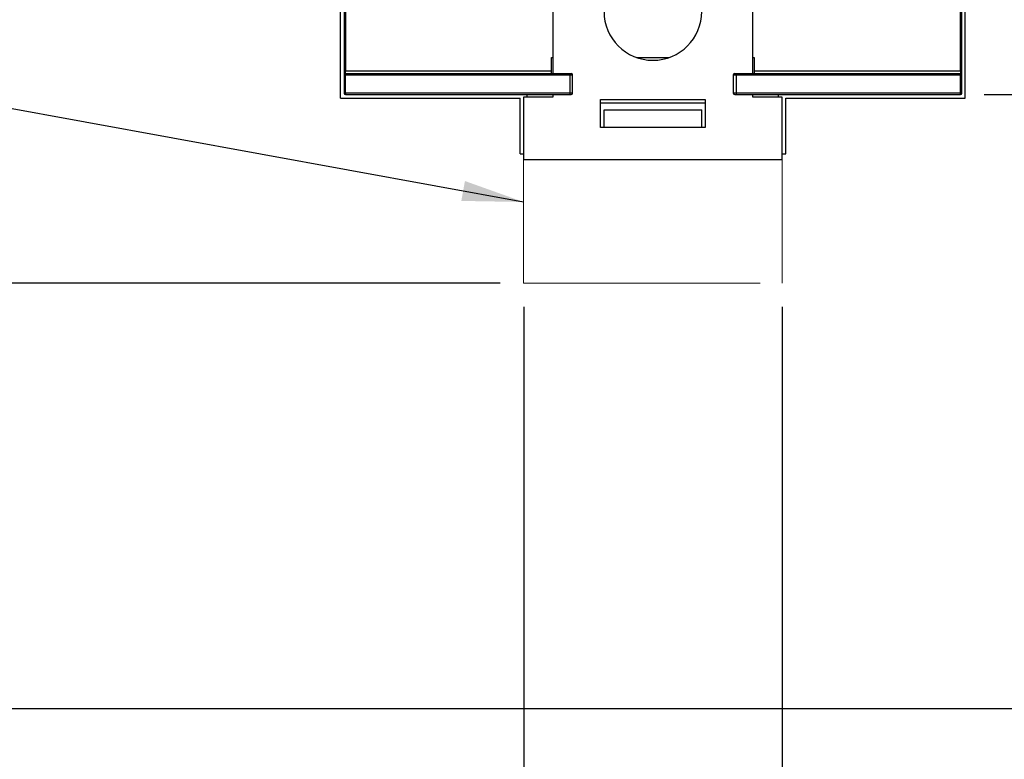
# Model space of a CAD drawing. Units: inches. Extents: x 0.1 to 16.9, y 0.1 to 10.9.
# Drawn here: x 11 to 13.1, y 3.9 to 5.4 of the extents above; entities that cross this region are included whole.
import ezdxf

# ---------------------------------------------------------------- set-up
doc = ezdxf.new("R2010")
doc.units = ezdxf.units.IN
doc.header["$MEASUREMENT"] = 0
doc.linetypes.add('CENTERX2', pattern=[0.8, 0.5, -0.1, 0.1, -0.1])
doc.layers.add('DIMS', color=8, linetype='Continuous')
doc.styles.add('SLDTEXTSTYLE0', font='TXT', dxfattribs={"width": 0.75})
doc.dimstyles.new('SLDDIMSTYLE0', dxfattribs={"dimtxt": 0.125, "dimasz": 0.13, "dimexe": 0, "dimexo": 0.0625, "dimgap": 0.03125, "dimtad": 0, "dimtih": 1, "dimtoh": 1, "dimlfac": 1.333333, "dimrnd": 1e-09, "dimzin": 4, "dimdsep": 46, "dimtxsty": 'SLDTEXTSTYLE0', "dimsah": 1, "dimcen": 0.09, "dimadec": 0, "dimazin": 1, "dimtfac": 1, "dimtofl": 0, "dimtmove": 0, "dimatfit": 3, "dimfxl": 0, "dimfrac": 2, "dimtolj": 1, "dimtzin": 12, "dimarcsym": 0})
doc.dimstyles.new('SLDDIMSTYLE1', dxfattribs={"dimtxt": 0.125, "dimasz": 0.13, "dimexe": 0, "dimexo": 0.0625, "dimgap": 0.03125, "dimtad": 0, "dimtih": 1, "dimtoh": 1, "dimlfac": 1.333333, "dimrnd": 1e-09, "dimzin": 12, "dimdsep": 46, "dimtxsty": 'SLDTEXTSTYLE0', "dimsah": 1, "dimcen": 0.09, "dimadec": 0, "dimazin": 3, "dimtfac": 1, "dimtmove": 0, "dimatfit": 0, "dimfxl": 0, "dimfrac": 2, "dimtolj": 1, "dimtzin": 12, "dimarcsym": 0})
doc.dimstyles.new('SLDDIMSTYLE2', dxfattribs={"dimtxt": 0.125, "dimasz": 0.13, "dimexe": 0, "dimexo": 0.0625, "dimgap": 0.03125, "dimtad": 0, "dimtih": 1, "dimtoh": 1, "dimlfac": 1.333333, "dimrnd": 1e-09, "dimzin": 12, "dimdsep": 46, "dimtxsty": 'SLDTEXTSTYLE0', "dimsah": 1, "dimcen": 0.09, "dimadec": 0, "dimazin": 3, "dimtfac": 1, "dimtofl": 0, "dimtmove": 0, "dimatfit": 3, "dimfxl": 0, "dimfrac": 2, "dimtolj": 1, "dimtzin": 12, "dimarcsym": 0})
doc.dimstyles.new('SLDDIMSTYLE3', dxfattribs={"dimtxt": 0.18, "dimasz": 0.13, "dimexe": 0, "dimexo": 0.0625, "dimgap": 0, "dimtad": 0, "dimtih": 1, "dimtoh": 1, "dimdec": 0, "dimrnd": 1e-09, "dimzin": 0, "dimdsep": 46, "dimtxsty": 'Standard', "dimsah": 1, "dimcen": 0.09, "dimadec": 0, "dimazin": 0, "dimtfac": 0.13, "dimtdec": 0, "dimtofl": 0, "dimtmove": 0, "dimatfit": 3, "dimfxl": 0, "dimfrac": 2, "dimtolj": 1, "dimtzin": 0, "dimarcsym": 0})

# ---------------------------------------------------------------- blocks, each defined once
blk = doc.blocks.new('_D')
at = {"layer": 'DIMS'}
for p, q in [((12.0354, 4.8684), (9.6629, 4.8684)), ((9.7879, 4.8684), (9.7879, 4.5039)), ((9.7879, 3.9692), (9.7879, 4.3054)), ((10.0585, 3.9692), (9.6629, 3.9692))]:
    blk.add_line(p, q, dxfattribs=at)
for points in [[(9.7879, 4.8684), (9.7679, 4.7384), (9.8079, 4.7384)], [(9.7879, 3.9692), (9.8079, 4.0992), (9.7679, 4.0992)]]:
    blk.add_solid(points, dxfattribs=at)
at = {"layer": 'DIMS', "insert": (9.6262, 4.4666), "char_height": 0.125, "attachment_point": 1, "style": 'SLDTEXTSTYLE0'}
blk.add_mtext('1.20', dxfattribs=at)
blk = doc.blocks.new('_D_1')
at = {"layer": 'DIMS'}
for p, q in [((12.0854, 4.8184), (12.0854, 3.5996)), ((12.6316, 4.8184), (12.6316, 3.5996)), ((12.0854, 3.7246), (11.8354, 3.7246)), ((12.6316, 3.7246), (12.8816, 3.7246))]:
    blk.add_line(p, q, dxfattribs=at)
for points in [[(12.0854, 3.7246), (11.9554, 3.7446), (11.9554, 3.7046)], [(12.6316, 3.7246), (12.7616, 3.7046), (12.7616, 3.7446)]]:
    blk.add_solid(points, dxfattribs=at)
at = {"layer": 'DIMS', "insert": (12.2459, 3.7865), "char_height": 0.125, "attachment_point": 1, "style": 'SLDTEXTSTYLE0'}
blk.add_mtext('.73', dxfattribs=at)
blk = doc.blocks.new('_D_2')
at = {"layer": 'DIMS'}
for p, q in [((13.0581, 5.267), (15.0203, 5.267)), ((14.8953, 5.267), (14.8953, 4.699)), ((14.8953, 3.9692), (14.8953, 4.5005)), ((14.6585, 3.9692), (15.0203, 3.9692))]:
    blk.add_line(p, q, dxfattribs=at)
for points in [[(14.8953, 5.267), (14.8753, 5.137), (14.9153, 5.137)], [(14.8953, 3.9692), (14.9153, 4.0992), (14.8753, 4.0992)]]:
    blk.add_solid(points, dxfattribs=at)
at = {"layer": 'DIMS', "insert": (14.7337, 4.6616), "char_height": 0.125, "attachment_point": 1, "style": 'SLDTEXTSTYLE0'}
blk.add_mtext('1.73', dxfattribs=at)
blk = doc.blocks.new('_D_3')
at = {"layer": 'DIMS'}
for p, q in [((13.0581, 7.1715), (15.0203, 7.1715)), ((14.8953, 7.1715), (14.8953, 6.2635)), ((14.8953, 5.267), (14.8953, 6.065)), ((13.0581, 5.267), (15.0203, 5.267))]:
    blk.add_line(p, q, dxfattribs=at)
for points in [[(14.8953, 7.1715), (14.8753, 7.0415), (14.9153, 7.0415)], [(14.8953, 5.267), (14.9153, 5.397), (14.8753, 5.397)]]:
    blk.add_solid(points, dxfattribs=at)
at = {"layer": 'DIMS', "insert": (14.7337, 6.2262), "char_height": 0.125, "attachment_point": 1, "style": 'SLDTEXTSTYLE0'}
blk.add_mtext('2.54', dxfattribs=at)

msp = doc.modelspace()

# ---------------------------------------------------------------- linework, layer by layer
at = {"color": 7, "linetype": 'Continuous', "lineweight": 25}
for p, q in [((11.69842, 5.25948), (11.69842, 7.17901)), ((13.01854, 5.25948), (13.01854, 7.17901)), ((12.14736, 5.54306), (12.14736, 5.31127)), ((12.56961, 5.31127), (12.56961, 5.54306)), ((11.70592, 5.51726), (11.70592, 5.31717)), ((13.01104, 5.31717), (13.01104, 5.51726)), ((12.14441, 5.34523), (12.14736, 5.34523)), ((12.14441, 5.31717), (12.14441, 5.34523)), ((12.32405, 5.34523), (12.39292, 5.34523)), ((12.56961, 5.34523), (12.57256, 5.34523)), ((12.57256, 5.34523), (12.57256, 5.31717)), ((11.70592, 5.31717), (11.70888, 5.31717)), ((11.70592, 5.30832), (11.70592, 5.26993)), ((11.70888, 5.30832), (11.70592, 5.30832)), ((11.70888, 5.31127), (11.70888, 5.31717)), ((11.70888, 5.31717), (12.14441, 5.31717)), ((11.70888, 5.31127), (12.18279, 5.31127)), ((11.70888, 5.31127), (11.70888, 5.30832)), ((11.70888, 5.30832), (12.18279, 5.30832)), ((11.70888, 5.26993), (11.70888, 5.30832)), ((12.14441, 5.31127), (12.14441, 5.31717)), ((12.18279, 5.31127), (12.18279, 5.30832)), ((12.18279, 5.30832), (12.1887, 5.30832)), ((12.18279, 5.30832), (12.18279, 5.26993)), ((12.1887, 5.26993), (12.1887, 5.30832)), ((12.52827, 5.30832), (12.53417, 5.30832)), ((12.52827, 5.30832), (12.52827, 5.26993)), ((12.53417, 5.30832), (12.53417, 5.31127)), ((12.53417, 5.31127), (13.00809, 5.31127)), ((12.53417, 5.30832), (12.53417, 5.26993)), ((12.53417, 5.30832), (13.00809, 5.30832)), ((12.57256, 5.31717), (13.00809, 5.31717)), ((12.57256, 5.31717), (12.57256, 5.31127)), ((13.00809, 5.31717), (13.00809, 5.31127)), ((13.00809, 5.31717), (13.01104, 5.31717)), ((13.00809, 5.31127), (13.00809, 5.30832)), ((13.00809, 5.26993), (13.00809, 5.30832)), ((13.01104, 5.30832), (13.00809, 5.30832)), ((13.01104, 5.26993), (13.01104, 5.30832)), ((11.70592, 5.26993), (11.70888, 5.26993)), ((12.18279, 5.26993), (11.70888, 5.26993)), ((11.70888, 5.26993), (11.70888, 5.26698)), ((11.70888, 5.26698), (12.18279, 5.26698)), ((12.09285, 5.26107), (12.09285, 5.26698)), ((12.14736, 5.26698), (12.14736, 5.26107)), ((12.1887, 5.26993), (12.18279, 5.26993)), ((12.18279, 5.26993), (12.18279, 5.26698)), ((12.53417, 5.26993), (12.52827, 5.26993)), ((12.53417, 5.26993), (12.53417, 5.26698)), ((13.00809, 5.26993), (12.53417, 5.26993)), ((12.53417, 5.26698), (13.00809, 5.26698)), ((12.56961, 5.26107), (12.56961, 5.26698)), ((12.62411, 5.26107), (12.62411, 5.26698)), ((13.00809, 5.26698), (13.00809, 5.26993)), ((13.00809, 5.26993), (13.01104, 5.26993)), ((11.69842, 5.25948), (12.07785, 5.25948)), ((12.07785, 5.14137), (12.07785, 5.25948)), ((12.08535, 5.26107), (12.08535, 5.12967)), ((12.14736, 5.26107), (12.08535, 5.26107)), ((12.24776, 5.25664), (12.46921, 5.25664)), ((12.24776, 5.19759), (12.24776, 5.25664)), ((12.24776, 5.24938), (12.46921, 5.24938)), ((12.46921, 5.25664), (12.46921, 5.19759)), ((12.63161, 5.26107), (12.56961, 5.26107)), ((12.63161, 5.12967), (12.63161, 5.26107)), ((12.63911, 5.25948), (13.01854, 5.25948)), ((12.63911, 5.14137), (12.63911, 5.25948)), ((12.25526, 5.23438), (12.46171, 5.23438)), ((12.25526, 5.19759), (12.25526, 5.23438)), ((12.46171, 5.19759), (12.46171, 5.23438)), ((12.46921, 5.19759), (12.24776, 5.19759)), ((12.07785, 5.14137), (12.08535, 5.14137)), ((12.63161, 5.14137), (12.63911, 5.14137)), ((12.08535, 5.12967), (12.63161, 5.12967)), ((10.10848, 3.96924), (14.60848, 3.96924))]:
    msp.add_line(p, q, dxfattribs=at)
at = {"color": 8, "linetype": 'Continuous', "lineweight": 25}
for p, q in [((11.70888, 5.51649), (11.70888, 5.31717)), ((13.00809, 5.31717), (13.00809, 5.51649))]:
    msp.add_line(p, q, dxfattribs=at)
at = {"color": 7, "linetype": 'CENTERX2', "lineweight": 18}
for p, q in [((12.08535, 5.12967), (12.08535, 4.86836)), ((12.63161, 5.12967), (12.63161, 4.86836)), ((12.08535, 4.86836), (12.63161, 4.86836))]:
    msp.add_line(p, q, dxfattribs=at)
at = {"color": 7, "linetype": 'Continuous', "lineweight": 25}
for centre, radius, start, end in [((12.35848, 5.44267), 0.10335, 180, 0), ((11.70888, 5.30832), 0.00295, 90, 180), ((12.18575, 5.30832), 0.00295, 0, 90), ((12.53122, 5.30832), 0.00295, 90, 180), ((13.00809, 5.30832), 0.00295, 0, 90), ((11.70888, 5.26993), 0.00295, 180, 270), ((12.18575, 5.26993), 0.00295, 270, 0), ((12.53122, 5.26993), 0.00295, 180, 270), ((13.00809, 5.26993), 0.00295, 270, 0)]:
    msp.add_arc(centre, radius, start, end, dxfattribs=at)
for points, knots in [([(11.70592, 5.31717), (11.70592, 5.31601), (11.70592, 5.31369), (11.70592, 5.31122), (11.70592, 5.30973), (11.70592, 5.30862), (11.70592, 5.30844), (11.70592, 5.30832)], [0, 0, 0, 0, 0.2490184, 0.4996433, 0.6285128, 0.7603872, 1, 1, 1, 1]), ([(12.18279, 5.31127), (12.18318, 5.31127), (12.18396, 5.31127), (12.18477, 5.31127), (12.18527, 5.31127), (12.18565, 5.31127), (12.18571, 5.31127), (12.18575, 5.31127)], [0, 0, 0, 0, 0.2480368, 0.4991029, 0.6261686, 0.7487072, 1, 1, 1, 1]), ([(12.53122, 5.31127), (12.53126, 5.31127), (12.53134, 5.31127), (12.53193, 5.31127), (12.53252, 5.31127), (12.5332, 5.31127), (12.53378, 5.31127), (12.53417, 5.31127)], [0, 0, 0, 0, 0.2480372, 0.4991031, 0.6261665, 0.748705, 1, 1, 1, 1]), ([(13.01104, 5.30832), (13.01104, 5.30844), (13.01104, 5.30868), (13.01104, 5.31044), (13.01104, 5.31227), (13.01104, 5.31434), (13.01104, 5.31606), (13.01104, 5.31717)], [0, 0, 0, 0, 0.2490181, 0.4996458, 0.6285153, 0.7603861, 1, 1, 1, 1]), ([(12.18279, 5.26698), (12.18318, 5.26698), (12.18396, 5.26698), (12.18477, 5.26698), (12.18527, 5.26698), (12.18565, 5.26698), (12.18571, 5.26698), (12.18575, 5.26698)], [0, 0, 0, 0, 0.2480368, 0.4991029, 0.6261686, 0.7487072, 1, 1, 1, 1]), ([(12.53122, 5.26698), (12.53126, 5.26698), (12.53134, 5.26698), (12.53193, 5.26698), (12.53252, 5.26698), (12.5332, 5.26698), (12.53378, 5.26698), (12.53417, 5.26698)], [0, 0, 0, 0, 0.2480372, 0.4991031, 0.6261665, 0.748705, 1, 1, 1, 1])]:
    msp.add_open_spline(points, degree=3, knots=knots, dxfattribs=at)

# ---------------------------------------------------------------- dimensions: what is measured, and where the dimension line sits
at = {"layer": 'DIMS'}
for base, p1, p2, dimstyle, picture, middle in [((14.89531, 5.26698), (13.00809, 7.17151), (13.00809, 5.26698), 'SLDDIMSTYLE2', '_D_3', (14.89531, 6.16427)), ((14.89531, 3.96924), (13.00809, 5.26698), (14.60848, 3.96924), 'SLDDIMSTYLE2', '_D_2', (14.89531, 4.59973)), ((9.78786, 4.86836), (10.10848, 3.96924), (12.08535, 4.86836), 'SLDDIMSTYLE0', '_D', (9.78786, 4.40464))]:
    dim = msp.add_linear_dim(base=base, p1=p1, p2=p2, angle=90, dimstyle=dimstyle, dxfattribs=at)
    dim.commit()
    dim.dimension.update_dxf_attribs({"geometry": picture, "text_midpoint": middle, "dimtype": 160})
dim = msp.add_linear_dim(base=(12.63161, 3.72461), p1=(12.08535, 4.86836), p2=(12.63161, 4.86836), dimstyle='SLDDIMSTYLE1', dxfattribs=at)
dim.commit()
dim.dimension.update_dxf_attribs({"geometry": '_D_1', "text_midpoint": (12.36131, 3.72461), "dimtype": 160})

# ---------------------------------------------------------------- leaders
msp.add_leader([(12.08535, 5.03975), (10.20863, 5.38211), (9.95863, 5.38211)], dimstyle='SLDDIMSTYLE3', dxfattribs=at)

doc.saveas('drawing.dxf')
